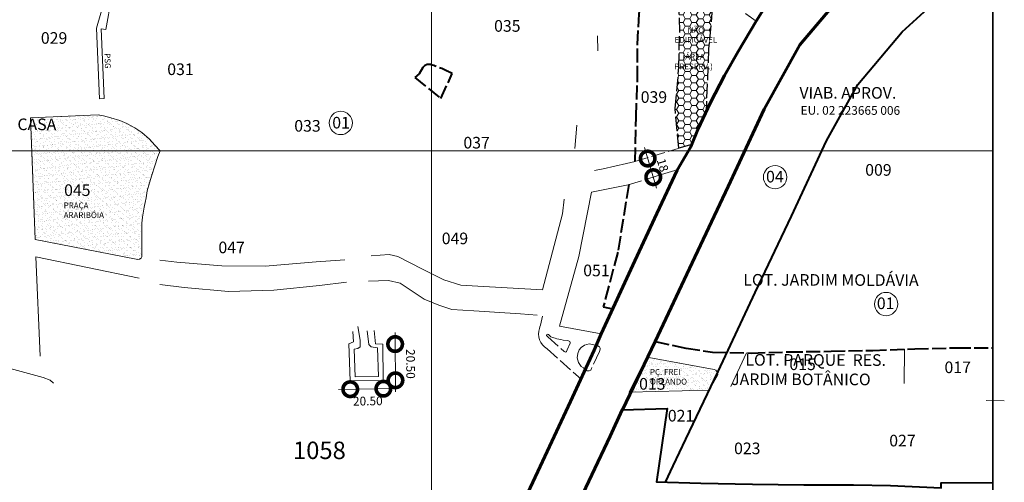
# Model space of a CAD drawing. Units: millimetres. Extents: x 178257 to 187934, y 1671485 to 1677054.
# Drawn here: x 182268 to 183115, y 1674539 to 1674937 of the extents above; entities that cross this region are included whole.
import ezdxf

# ---------------------------------------------------------------- set-up
doc = ezdxf.new("R2010")
doc.units = ezdxf.units.MM
doc.header["$XCLIPFRAME"] = 2
doc.linetypes.add('ACAD_ISO02W100', pattern=[15, 12, -3])
for name, color, linetype, lineweight in [('P-Area_verde', 3, 'Continuous', 20), ('P-Cotas', 5, 'Continuous', 9), ('P-Ident_Area_Comp', 7, 'Continuous', 40), ('P-Ident_Area_Verde', 7, 'Continuous', 20), ('P-Ident_SUBUEU', 5, 'Continuous', 40), ('P-Ident_Trac_Viario', 7, 'Continuous', 20), ('P-Ident_UEU', 5, 'Continuous', 60), ('P-Lim_Area Nao Edif', 151, 'ACAD_ISO02W100', 25), ('P-Lim_area_comp', 40, 'ACAD_ISO02W100', 40), ('P-Lim_Equipamento', 4, 'ACAD_ISO02W100', 40), ('P-Lim_SUBUEU', 5, 'Continuous', 40), ('P-Lim_trac_viario', 1, 'Continuous', 20), ('P-Lim_trac_viario_proj', 1, 'ACAD_ISO02W100', 20), ('P-Lim_UEU', 6, 'Continuous', 60), ('P-Malha', 7, 'Continuous', 9), ('P-Num_Quarteirão', 5, 'Continuous', 40), ('P-Texto_Geral', 5, 'Continuous', 20)]:
    doc.layers.add(name, color=color, linetype=linetype, lineweight=lineweight)
doc.layers.add('P-GAUSS_KRUEGER', color=3, linetype='Continuous')
doc.layers.add('P-Imagem_raster', color=251, linetype='Continuous')
doc.styles.add('SIMPLEX', font='simplex.shx')
doc.dimstyles.get("Standard").update_dxf_attribs({"dimtxt": 7.5, "dimasz": 20, "dimexe": 0.18, "dimexo": 0.0625, "dimgap": 5, "dimtad": 1, "dimdec": 0, "dimzin": 0, "dimdsep": 46, "dimtxsty": 'Standard', "dimblk": 'DOTSMALL', "dimcen": 0.09, "dimdle": 6, "dimse1": 1, "dimse2": 1, "dimadec": 0, "dimazin": 0, "dimtfac": 1, "dimtdec": 0, "dimtofl": 0, "dimtmove": 0, "dimatfit": 3, "dimldrblk": 'DOTSMALL', "dimfxl": 0, "dimtolj": 1, "dimtzin": 0, "dimarcsym": 0})
picture_1 = doc.add_image_def('image2.tif', size_in_pixel=(9992, 13517))

# ---------------------------------------------------------------- blocks, each defined once
blk = doc.blocks.new('_DotSmall')
at = {"layer": 'P-Texto_Geral', "color": 0, "const_width": 0.5}
blk.add_lwpolyline([(-0.0625, 0, 1), (0.0625, 0, 1)], format="xyb", close=True, dxfattribs=at)
blk = doc.blocks.new('*D21')
at = {"layer": 'Defpoints', "color": 0}
for p in [(182552.38, 1674626.27), (182580.88, 1674626.69), (182580.99, 1674619.58)]:
    blk.add_point(p, dxfattribs=at)
at = {"layer": 'P-Cotas', "color": 0, "lineweight": 9}
blk.add_line((182542.49, 1674619), (182590.99, 1674619.73), dxfattribs=at)
at = {"layer": 'P-Cotas', "color": 0, "lineweight": 9, "xscale": 25, "yscale": 25, "zscale": 25}
for p, rotation in [((182552.49, 1674619.15), 180.8617697934424), ((182580.99, 1674619.58), 0.8617697934424371)]:
    blk.add_blockref('_DotSmall', p, dxfattribs=dict(at, rotation=rotation))
at = {"layer": 'P-Cotas', "color": 0, "insert": (182567.61, 1674608.99), "char_height": 7.5, "attachment_point": 5, "rotation": 0.86177}
blk.add_mtext('\\A1;20.50', dxfattribs=at)
blk = doc.blocks.new('*D22')
at = {"layer": 'Defpoints', "color": 0}
for p in [(182580.62, 1674657.83), (182591.1, 1674657.92), (182580.88, 1674626.69)]:
    blk.add_point(p, dxfattribs=at)
at = {"layer": 'P-Cotas', "color": 0, "lineweight": 9}
blk.add_line((182591.44, 1674616.78), (182591.01, 1674667.92), dxfattribs=at)
at = {"layer": 'P-Cotas', "color": 0, "lineweight": 9, "xscale": 25, "yscale": 25, "zscale": 25}
for p, rotation in [((182591.1, 1674657.92), 90.48564003940639), ((182591.36, 1674626.78), 270.4856400394064)]:
    blk.add_blockref('_DotSmall', p, dxfattribs=dict(at, rotation=rotation))
at = {"layer": 'P-Cotas', "color": 0, "insert": (182604.41, 1674640.88), "char_height": 7.5, "attachment_point": 5, "rotation": 270.48564}
blk.add_mtext('\\A1;20.50', dxfattribs=at)

msp = doc.modelspace()

# ---------------------------------------------------------------- hatches: boundary and pattern name
at = {"layer": 'P-Area_verde', "lineweight": 9}
h = msp.add_hatch(dxfattribs=at)
h.set_pattern_fill('AR-SAND', color=256, scale=2.5, style=0)
h.set_pattern_definition([(37.5, (0, 0), (-0.157483395, 4.8170594225), [0, -3.8, 0, -4.25, 0, -4.0625]), (7.5, (0, 0), (4.424441763, 7.055365163), [0, -2.05, 0, -3.425, 0, -1.3125]), (327.5, (-3.075, 0), (7.785354654, 0.014147634), [0, -1.25, 0, -4.5, 0, -5.875]), (317.5, (-3.075, 0), (7.515316511, 2.194188912), [0, -0.625, 0, -2.95, 0, -3.375])])
h.paths.add_polyline_path([(182379.837, 1674833.947), (182373.281, 1674839.634), (182367.229, 1674843.807), (182360.29, 1674847.477), (182354.234, 1674850.136), (182346.663, 1674852.42), (182340.226, 1674854.071), (182335.681, 1674854.962), (182277.54, 1674852.256), (182278.652, 1674824), (182389.118, 1674824), (182389.158, 1674824.098), (182384.5, 1674828.894)])
h.paths.add_polyline_path([(182379.828, 1674796.428), (182381.987, 1674802.982), (182387.066, 1674818.99), (182389.118, 1674824), (182278.652, 1674824), (182281.649, 1674747.885), (182368.322, 1674730.884), (182369.989, 1674730.737), (182371.362, 1674730.884), (182372.588, 1674731.766), (182373.324, 1674732.893), (182373.307, 1674756.109), (182373.318, 1674761.91), (182373.958, 1674767.08), (182375.362, 1674775.527), (182376.893, 1674783.721), (182377.913, 1674789.521)])
h.paths.add_polyline_path([(182304.851, 1674780.882), (182345.684, 1674780.809), (182345.654, 1674764.023), (182304.82, 1674764.097)], flags=24)
h.paths.add_polyline_path([(182303.936, 1674782.722), (182334.65, 1674782.667), (182334.677, 1674797.667), (182303.963, 1674797.722)], flags=24)
h = msp.add_hatch(dxfattribs=at)
h.set_pattern_fill('AR-SAND', color=256, scale=2.5, angle=-0.103121, style=0)
h.set_pattern_definition([(37.39687947, (0, 0), (-0.148813436, 4.817335058), [0, -3.8, 0, -4.25, 0, -4.0625]), (7.39687947, (0, 0), (4.437132786, 7.047390662), [0, -2.05, 0, -3.425, 0, -1.3125]), (327.39687947, (-3.075, 0.0055), (7.785367508, 0.000135594), [0, -1.25, 0, -4.5, 0, -5.875]), (317.39687947, (-3.075, 0.0055), (7.519253423, 2.180659354), [0, -0.625, 0, -2.95, 0, -3.375])])
h.paths.add_polyline_path([(182809.228, 1674646.342, 0.2780295), (182806.599, 1674645.151), (182792.467, 1674617.038, 0.29188), (182792.735, 1674616.521), (182860.422, 1674618.452, 0.1706045), (182861.633, 1674619.328), (182868.448, 1674631.552, 0.3613242), (182865.514, 1674636.133)])
h.paths.add_polyline_path([(182808.973, 1674637.729), (182845.045, 1674637.664), (182845.016, 1674621.831), (182808.945, 1674621.896)], flags=24)
at = {"layer": 'P-Lim_Area Nao Edif', "lineweight": 9}
h = msp.add_hatch(dxfattribs=at)
h.set_pattern_fill('HONEY', color=256, scale=30, style=0)
h.set_pattern_definition([(0, (0, 0), (5.625, 3.24759525), [3.75, -7.5]), (120, (0, 0), (-5.624999988, 3.247595271), [3.75, -7.5]), (60, (0, 0), (1.2e-08, 6.495190521), [-7.5, 3.75])])
h.paths.add_polyline_path([(182839.467, 1674980.115), (182835.097, 1674956.796), (182835.809, 1674926.187), (182835.097, 1674895.578), (182831.891, 1674860.343), (182834.976, 1674826.201), (182846.143, 1674829.552), (182851.42, 1674842.217), (182858.493, 1674857.454), (182860.641, 1674911.566), (182865.128, 1674961.603), (182858.224, 1674966.545)])
h.paths.add_polyline_path([(182827.655, 1674909.715), (182867.774, 1674909.715), (182867.774, 1674890.31), (182827.655, 1674890.31)], flags=9)
h.paths.add_polyline_path([(182828.468, 1674931.765), (182870.968, 1674931.765), (182870.968, 1674914.027), (182828.468, 1674914.027)], flags=9)

# ---------------------------------------------------------------- linework, layer by layer
at = {"layer": 'P-Area_verde', "flags": 128}
msp.add_lwpolyline([(182281.649, 1674747.885), (182281.649, 1674747.885), (182277.54, 1674852.256), (182335.681, 1674854.962), (182335.681, 1674854.962), (182340.226, 1674854.071), (182346.663, 1674852.42), (182354.234, 1674850.136), (182360.29, 1674847.477), (182367.229, 1674843.807), (182373.281, 1674839.634), (182379.837, 1674833.947), (182384.5, 1674828.894), (182389.158, 1674824.098), (182387.066, 1674818.99), (182381.987, 1674802.982), (182379.828, 1674796.428), (182377.913, 1674789.521), (182376.893, 1674783.721), (182375.362, 1674775.527), (182373.958, 1674767.08), (182373.318, 1674761.91), (182373.307, 1674756.109), (182373.324, 1674732.893), (182372.588, 1674731.766), (182371.362, 1674730.884), (182369.989, 1674730.737), (182368.322, 1674730.884), (182281.649, 1674747.885)], close=True, dxfattribs=at)
msp.add_lwpolyline([(182865.514, 1674636.133), (182809.228, 1674646.342, 0.353547), (182806.255, 1674644.467), (182792.646, 1674617.393, 0.510302), (182792.735, 1674616.521), (182860.422, 1674618.452, 0.2215014), (182861.848, 1674619.713), (182868.448, 1674631.552, 0.3613242)], format="xyb", close=True, dxfattribs=at)
at = {"layer": 'P-Cotas'}
msp.add_line((182805.385, 1674826.937), (182815.936, 1674791.776), dxfattribs=at)
at = {"layer": 'P-GAUSS_KRUEGER'}
msp.add_lwpolyline([(183105, 1677040), (180692, 1677040), (180692, 1674270), (183105, 1674270)], close=True, dxfattribs=at)
at = {"layer": 'P-Ident_SUBUEU', "lineweight": 9}
for centre in [(182544.345, 1674847.932), (182917.786, 1674801.346), (183013.241, 1674692.327)]:
    msp.add_circle(centre, 10, dxfattribs=at)
at = {"layer": 'P-Lim_Area Nao Edif'}
msp.add_lwpolyline([(182839.467, 1674980.115), (182865.128, 1674961.603), (182860.641, 1674911.566), (182858.493, 1674857.454), (182846.143, 1674829.552), (182834.976, 1674826.201), (182831.891, 1674860.343), (182835.097, 1674895.578), (182835.809, 1674926.187), (182835.097, 1674956.796), (182839.467, 1674980.115)], dxfattribs=at)
at = {"layer": 'P-Lim_area_comp'}
for points in [[(182770.096, 1674689.983), (182777.948, 1674688.189), (182797.287, 1674729.366), (182816.212, 1674770.184), (182833.508, 1674807.489), (182845.304, 1674827.538), (182858.493, 1674857.454), (182874.364, 1674888.656), (182886.131, 1674909.465), (182901.638, 1674935.297), (182909.31, 1674947.763), (182922.281, 1674964.64), (182941.2, 1674986.336), (182962.538, 1675007.327), (182980.148, 1675022.189), (182992.031, 1675031.624), (183003.376, 1675039.954), (183022.179, 1675052.29), (183040.98, 1675063.926), (183063.39, 1675074.052), (183083.091, 1675085.695), (183105.724, 1675097.816)], [(182797.621, 1674814.944), (182798.3, 1674853.083), (182799.517, 1674884.891), (182799.422, 1674915.391), (182800.829, 1674941.758), (182802.713, 1674954.945), (182783.891, 1674959.409), (182797.18, 1674986.365), (182806.417, 1675001.748)], [(182791.925, 1674794.974), (182782.561, 1674736.851), (182770.096, 1674689.983)], [(182814.572, 1674660.023), (182841.262, 1674654.365), (182864.006, 1674650.904), (182897.325, 1674650.244), (182929.647, 1674651.196), (182965.988, 1674651.731), (183001.729, 1674652.466), (183037.872, 1674653.811), (183074.013, 1674654.756), (183105, 1674654.72)]]:
    msp.add_lwpolyline(points, dxfattribs=at)
at = {"layer": 'P-Lim_Equipamento'}
msp.add_lwpolyline([(182640.115, 1674890.305, 0.0524365), (182621.986, 1674898.008, 0.3178542), (182614.999, 1674895.563), (182611.826, 1674890.103), (182608.025, 1674887.119), (182630.46, 1674868.873), (182640.115, 1674890.305)], format="xyb", dxfattribs=at)
at = {"layer": 'P-Lim_SUBUEU'}
for points in [[(182621.309, 1674270), (182651.013, 1674321.407), (182683.442, 1674382.129), (182714.469, 1674446.873), (182744.486, 1674512.229), (182775.916, 1674578.783), (182786.457, 1674601.314), (182786.484, 1674601.384), (182814.572, 1674660.023), (182846.504, 1674727.786), (182877.532, 1674793.34), (182908.562, 1674859.894), (182939.172, 1674915.179), (182983.667, 1674968.029), (183021.279, 1675002.372), (183046.981, 1675020.035), (183105, 1675052.236), (183105, 1675052.236)], [(182823.608, 1674539.264), (182830.217, 1674553.259), (182840.964, 1674576.232), (182868.767, 1674634.275), (182900.758, 1674702.163), (182931.839, 1674767.828), (182962.062, 1674832.653), (182988.833, 1674881.005), (183027.031, 1674926.375), (183058.677, 1674955.27), (183079.351, 1674969.478), (183105, 1674988.644)], [(182909.31, 1674947.763), (182901.638, 1674935.297), (182886.131, 1674909.465), (182874.364, 1674888.656), (182862.293, 1674865.638), (182851.42, 1674842.217), (182845.304, 1674827.538), (182833.508, 1674807.489), (182816.212, 1674770.184), (182797.287, 1674729.366), (182768.254, 1674666.746), (182762.149, 1674652.658), (182741.94, 1674608.614), (182713.741, 1674548.294), (182685.543, 1674487.975)], [(182901.638, 1674935.297), (182886.131, 1674909.465), (182874.364, 1674888.656), (182862.293, 1674865.638), (182851.42, 1674842.217), (182845.304, 1674827.538)], [(182762.149, 1674652.658), (182741.94, 1674608.614), (182713.741, 1674548.294), (182685.543, 1674487.975), (182656.944, 1674427.856), (182627.737, 1674368.339), (182595.316, 1674312.047), (182572.043, 1674274.829)], [(182624.109, 1674274.845), (182651.013, 1674321.407), (182683.442, 1674382.129), (182714.469, 1674446.873), (182744.486, 1674512.229), (182775.916, 1674578.783), (182786.457, 1674601.314)], [(182786.457, 1674601.314), (182786.457, 1674601.314), (182786.457, 1674601.314), (182786.457, 1674601.314), (182786.457, 1674601.314), (182786.457, 1674601.314), (182786.457, 1674601.314), (182825.019, 1674602.454), (182815.945, 1674539.481), (182854.104, 1674538.402), (182898.302, 1674537.522), (182942.501, 1674537.043), (182985.123, 1674537.046), (183016.998, 1674536.429), (183060.604, 1674534.416), (183060.709, 1674538.806), (183105, 1674538.992)]]:
    msp.add_lwpolyline(points, dxfattribs=at)
at = {"layer": 'P-Lim_trac_viario'}
for p, q in [((182334.312, 1674929.341), (182345.38, 1674968.443)), ((182342.357, 1674928.39), (182349.229, 1674967.353)), ((182336.775, 1674868.752), (182334.312, 1674929.341)), ((182340.772, 1674868.915), (182338.334, 1674928.865)), ((182342.357, 1674928.39), (182338.334, 1674928.865)), ((182340.772, 1674868.915), (182336.775, 1674868.752)), ((182833.508, 1674807.489), (182768.254, 1674666.746)), ((182759.893, 1674788.412), (182791.505, 1674794.885)), ((182749.024, 1674733.291), (182759.893, 1674788.412)), ((182749.024, 1674733.291), (182759.893, 1674788.412)), ((182732.406, 1674673.351), (182749.024, 1674733.291)), ((182732.406, 1674673.351), (182749.024, 1674733.291)), ((182792.646, 1674617.393), (182806.395, 1674644.738)), ((182792.646, 1674617.393), (182806.395, 1674644.738)), ((183099.275, 1674609.502), (183114.915, 1674609.233))]:
    msp.add_line(p, q, dxfattribs=at)
for points in [[(182814.572, 1674660.023), (182846.504, 1674727.786), (182877.532, 1674793.34), (182908.562, 1674859.894), (182939.172, 1674915.179), (182983.667, 1674968.029), (183021.279, 1675002.372), (183046.981, 1675020.035)], [(182814.572, 1674660.023), (182846.504, 1674727.786), (182877.532, 1674793.34), (182908.562, 1674859.894), (182939.172, 1674915.179), (182983.667, 1674968.029), (183021.279, 1675002.372), (183046.981, 1675020.035)], [(182901.638, 1674935.297), (182886.131, 1674909.465), (182874.364, 1674888.656), (182862.293, 1674865.638), (182851.42, 1674842.217), (182845.304, 1674827.538)], [(182901.638, 1674935.297), (182886.131, 1674909.465), (182874.364, 1674888.656), (182862.293, 1674865.638), (182851.42, 1674842.217), (182845.304, 1674827.538)], [(182797.621, 1674814.944), (182789.988, 1674813.058), (182769.989, 1674808.474), (182762.587, 1674807.087)], [(182717.702, 1674704.558), (182735, 1674769.737), (182736.533, 1674782.414)], [(182717.702, 1674704.558), (182735, 1674769.737), (182736.533, 1674782.414)], [(182285.814, 1674647.608), (182282.242, 1674732.824), (182282.242, 1674732.824), (182371.075, 1674714.669), (182371.075, 1674714.669)], [(182547.899, 1674730.423), (182523.325, 1674728.457), (182479.319, 1674724.917), (182442.169, 1674725.184), (182403.415, 1674728.273), (182388.818, 1674730.11)], [(182547.899, 1674730.423), (182523.325, 1674728.457), (182479.319, 1674724.917), (182442.169, 1674725.184), (182403.415, 1674728.273), (182388.818, 1674730.11)], [(182717.702, 1674704.558), (182662.128, 1674707.678), (182647.729, 1674708.504), (182633.038, 1674713.16), (182614.534, 1674722.253), (182593.314, 1674733.162), (182585.867, 1674734.985), (182570.355, 1674733.803)], [(182717.702, 1674704.558), (182662.128, 1674707.678), (182647.729, 1674708.504), (182633.038, 1674713.16), (182614.534, 1674722.253), (182593.314, 1674733.162), (182585.867, 1674734.985), (182570.355, 1674733.803)], [(182388.9, 1674709.189), (182409.635, 1674706.532), (182447.789, 1674703.043), (182486.752, 1674704.383), (182526.118, 1674708.132), (182549.184, 1674711.111)], [(182388.9, 1674709.189), (182409.635, 1674706.532), (182447.789, 1674703.043), (182486.752, 1674704.383), (182526.118, 1674708.132), (182549.184, 1674711.111)], [(182568.106, 1674712.077), (182585.527, 1674712.645), (182595.382, 1674710.218), (182616.098, 1674696.49), (182628.669, 1674691.438), (182639.942, 1674687.598), (182658.67, 1674686.554), (182699.035, 1674683.861), (182713.233, 1674682.826)], [(182568.106, 1674712.077), (182585.527, 1674712.645), (182595.382, 1674710.218), (182616.098, 1674696.49), (182628.669, 1674691.438), (182639.942, 1674687.598), (182658.67, 1674686.554), (182699.035, 1674683.861), (182713.233, 1674682.826)], [(182567.109, 1674669.259), (182568.587, 1674657.486), (182570.504, 1674655.552), (182576.063, 1674654.792), (182576.878, 1674630.181), (182556.607, 1674629.737), (182555.8, 1674653.599), (182558.961, 1674654.073), (182561.094, 1674655.459), (182561.104, 1674661.349), (182559.095, 1674673.013)], [(182567.109, 1674669.259), (182568.587, 1674657.486), (182570.504, 1674655.552), (182576.063, 1674654.792), (182576.878, 1674630.181), (182556.607, 1674629.737), (182555.8, 1674653.599), (182558.961, 1674654.073), (182561.094, 1674655.459), (182561.104, 1674661.349), (182559.095, 1674673.013)], [(182554.598, 1674668.741), (182555.432, 1674659.97), (182551.368, 1674658.047), (182552.381, 1674626.265), (182580.882, 1674626.694), (182580.618, 1674657.834), (182574.259, 1674658.216), (182573.099, 1674669.458)], [(182554.598, 1674668.741), (182555.432, 1674659.97), (182551.368, 1674658.047), (182552.381, 1674626.265), (182580.882, 1674626.694), (182580.618, 1674657.834), (182574.259, 1674658.216), (182573.099, 1674669.458)], [(182180.201, 1674658.63), (182288.428, 1674629.156), (182294.392, 1674626.856), (182297.238, 1674624.309), (182297.238, 1674624.309)], [(182750.972, 1674627.728), (182741.94, 1674608.614), (182713.741, 1674548.294), (182685.543, 1674487.975), (182656.944, 1674427.856), (182627.737, 1674368.339), (182595.316, 1674312.047), (182572.043, 1674274.829)], [(182624.109, 1674274.845), (182651.013, 1674321.407), (182683.442, 1674382.129), (182714.469, 1674446.873), (182744.486, 1674512.229), (182775.916, 1674578.783), (182786.457, 1674601.314), (182825.019, 1674602.454), (182815.945, 1674539.481), (182854.104, 1674538.402), (182898.302, 1674537.522), (182942.501, 1674537.043)], [(182624.109, 1674274.845), (182651.013, 1674321.407), (182683.442, 1674382.129), (182714.469, 1674446.873), (182744.486, 1674512.229), (182775.916, 1674578.783), (182786.457, 1674601.314), (182825.019, 1674602.454), (182815.945, 1674539.481), (182854.104, 1674538.402), (182898.302, 1674537.522), (182942.501, 1674537.043), (182986.582, 1674537.046), (183015.737, 1674536.492), (183060.604, 1674534.416), (183060.709, 1674538.806), (183105, 1674538.992)]]:
    msp.add_lwpolyline(points, dxfattribs=at)
at = {"layer": 'P-Lim_trac_viario', "flags": 128}
for points in [[(182765.217, 1674922.857), (182765.495, 1674909.915)], [(182747.207, 1674845.976), (182745.616, 1674826.119)], [(182732.406, 1674673.351), (182768.254, 1674666.746)], [(182879.734, 1674621.421), (182893.283, 1674650.324)], [(183028.935, 1674624.126), (183028.988, 1674653.481)]]:
    msp.add_lwpolyline(points, dxfattribs=at)
msp.add_lwpolyline([(182281.649, 1674747.885), (182281.649, 1674747.885), (182277.54, 1674852.256), (182335.681, 1674854.962), (182335.681, 1674854.962), (182340.226, 1674854.071), (182346.663, 1674852.42), (182354.234, 1674850.136), (182360.29, 1674847.477), (182367.229, 1674843.807), (182373.281, 1674839.634), (182379.837, 1674833.947), (182384.5, 1674828.894), (182389.158, 1674824.098), (182387.066, 1674818.99), (182381.987, 1674802.982), (182379.828, 1674796.428), (182377.913, 1674789.521), (182376.893, 1674783.721), (182375.362, 1674775.527), (182373.958, 1674767.08), (182373.318, 1674761.91), (182373.307, 1674756.109), (182373.324, 1674732.893), (182372.588, 1674731.766), (182371.362, 1674730.884), (182369.989, 1674730.737), (182368.322, 1674730.884), (182281.649, 1674747.885)], close=True, dxfattribs=at)
at = {"layer": 'P-Lim_trac_viario_proj'}
for p, q in [((182797.101, 1674814.835), (182846.143, 1674829.552)), ((182791.505, 1674794.885), (182833.508, 1674807.489)), ((182791.505, 1674794.885), (182791.925, 1674794.974)), ((182791.505, 1674794.885), (182791.925, 1674794.974)), ((182791.925, 1674794.974), (182792.025, 1674794.994)), ((182791.925, 1674794.974), (182792.025, 1674794.994))]:
    msp.add_line(p, q, dxfattribs=at)
at = {"layer": 'P-Lim_trac_viario_proj', "flags": 128}
msp.add_lwpolyline([(182806.417, 1675001.748), (182818.293, 1674993.977), (182834.944, 1674983.387), (182858.224, 1674966.545), (182880.196, 1674950.816), (182901.638, 1674935.297)], dxfattribs=at)
at = {"layer": 'P-Lim_trac_viario_proj'}
for points in [[(182806.417, 1675001.748), (182818.293, 1674993.977), (182834.944, 1674983.387), (182858.224, 1674966.545), (182880.196, 1674950.816), (182901.638, 1674935.297)], [(182717.725, 1674681.983), (182716.038, 1674674.251), (182715.662, 1674672.747), (182715.284, 1674671.301), (182714.697, 1674669.049), (182714.483, 1674666.58), (182714.704, 1674664.075), (182715.349, 1674661.679), (182716.441, 1674659.358), (182717.875, 1674657.333), (182719.589, 1674655.629), (182721.821, 1674653.798), (182750.972, 1674627.728)], [(182738.566, 1674651.525), (182738.857, 1674652.166), (182739.141, 1674652.882), (182741.487, 1674658.817), (182741.577, 1674659.288), (182741.363, 1674659.997), (182740.785, 1674660.473), (182740.295, 1674660.57), (182738.952, 1674660.853), (182735.69, 1674661.389), (182733.585, 1674661.76), (182731.81, 1674662.008), (182730.158, 1674662.379), (182728.672, 1674662.915), (182727.557, 1674663.245), (182726.319, 1674663.699), (182725.122, 1674664.194), (182724.172, 1674665.019), (182722.872, 1674666.071), (182722.19, 1674666.367), (182721.567, 1674666.128), (182721.255, 1674665.432), (182721.312, 1674665.196), (182722.091, 1674664.502), (182722.454, 1674664.179), (182736.53, 1674651.634), (182736.995, 1674651.22), (182737.589, 1674651.073), (182738.11, 1674651.184), (182738.566, 1674651.525), (182739.141, 1674652.882)], [(182759.241, 1674635.496), (182757.965, 1674634.881), (182756.221, 1674634.93), (182754.81, 1674635.851), (182753.041, 1674637.427), (182751.18, 1674638.669), (182748.786, 1674641.955), (182747.695, 1674646.018), (182748.073, 1674649.888), (182749.424, 1674652.934), (182751.012, 1674654.907), (182753.949, 1674657.009), (182757.869, 1674658.135), (182760.773, 1674657.6), (182764.105, 1674656.8), (182765.45, 1674656.518), (182766.751, 1674655.503), (182767.32, 1674654.381), (182767.451, 1674653.454), (182766.773, 1674651.434), (182759.241, 1674635.496)]]:
    msp.add_lwpolyline(points, dxfattribs=at)
at = {"layer": 'P-Lim_UEU'}
for points in [[(182621.309, 1674270), (182651.013, 1674321.407), (182683.442, 1674382.129), (182714.469, 1674446.873), (182744.486, 1674512.229), (182775.916, 1674578.783), (182786.457, 1674601.314), (182786.484, 1674601.384), (182814.572, 1674660.023), (182846.504, 1674727.786), (182877.532, 1674793.34), (182908.562, 1674859.894), (182939.172, 1674915.179), (182983.667, 1674968.029), (183021.279, 1675002.372), (183046.981, 1675020.035), (183105, 1675052.236), (183105, 1675052.236)], [(182909.31, 1674947.763), (182901.638, 1674935.297), (182886.131, 1674909.465), (182874.364, 1674888.656), (182862.293, 1674865.638), (182851.42, 1674842.217), (182845.304, 1674827.538), (182833.508, 1674807.489), (182816.212, 1674770.184), (182797.287, 1674729.366), (182768.254, 1674666.746), (182762.149, 1674652.658), (182741.94, 1674608.614), (182713.741, 1674548.294), (182685.543, 1674487.975)]]:
    msp.add_lwpolyline(points, dxfattribs=at)
at = {"layer": 'P-Malha'}
for p, q in [((182622.4, 1674270), (182622.4, 1677040)), ((180692, 1674824), (183105, 1674824))]:
    msp.add_line(p, q, dxfattribs=at)

# ---------------------------------------------------------------- block references
at = {"layer": 'P-Cotas', "xscale": 24.99999999987287, "yscale": 25, "zscale": 25}
for p, rotation in [((182808.259, 1674817.359), 106.7037471370778), ((182813.062, 1674801.354), 286.7037471370778)]:
    msp.add_blockref('_DotSmall', p, dxfattribs=dict(at, rotation=rotation))

# ---------------------------------------------------------------- texts
at = {"layer": 'P-Cotas', "insert": (182820.251, 1674811.39), "char_height": 7.5, "attachment_point": 5, "rotation": 287, "style": 'SIMPLEX'}
msp.add_mtext('18', dxfattribs=at)
at = {"layer": 'P-Ident_Area_Comp', "char_height": 5, "attachment_point": 5, "style": 'SIMPLEX'}
for s, insert, width in [('NÃO\\PEDIFICÁVEL', (182849.718, 1674922.896), 45.36969), ('(ÁREA\\PPRESERV.)', (182847.715, 1674900.013), 39.75233)]:
    msp.add_mtext(s, dxfattribs=dict(at, insert=insert, width=width))
at = {"layer": 'P-Ident_Area_Comp', "char_height": 10, "attachment_point": 1, "rotation": 359.896879, "style": 'SIMPLEX'}
for s, insert, width in [('VIAB. APROV.', (182938.757, 1674878.904), 99.99443), ('CHÁCARA     SANTA  CASA', (182141.285, 1674851.999), 162.1478), ('LOT. JARDIM MOLDÁVIA', (182890.505, 1674718.143), 184.932), ('    LOT. PARQUE  RES.\\PJARDIM BOTÂNICO', (182880.043, 1674649.407), 185.72332)]:
    msp.add_mtext(s, dxfattribs=dict(at, insert=insert, width=width))
at = {"layer": 'P-Ident_Area_Comp', "lineweight": 20, "insert": (182939.749, 1674862.558), "char_height": 7.5, "width": 116.1613, "attachment_point": 1, "rotation": 359.896879, "style": 'SIMPLEX'}
msp.add_mtext('EU. 02 223665 006', dxfattribs=at)
at = {"layer": 'P-Ident_Area_Verde', "char_height": 5, "attachment_point": 1, "rotation": 359.896879, "style": 'SIMPLEX'}
for s, insert, width in [('PRAÇA ARARIBÓIA', (182306.098, 1674779.63), 34.56398), ('PÇ. FREI ORLANDO', (182810.221, 1674636.477), 33.1896)]:
    msp.add_mtext(s, dxfattribs=dict(at, insert=insert, width=width))
at = {"layer": 'P-Ident_SUBUEU', "style": 'SIMPLEX'}
for s, p in [('01', (182537.03, 1674843.19)), ('04', (182910.043, 1674796.817)), ('01', (183005.312, 1674687.986))]:
    msp.add_text(s, height=10, rotation=359.896879, dxfattribs=at).set_placement(p)
at = {"layer": 'P-Ident_Trac_Viario', "insert": (182346.113, 1674907.892), "char_height": 5, "width": 13.67997, "attachment_point": 1, "rotation": 272.114222, "style": 'SIMPLEX'}
msp.add_mtext('PSG', dxfattribs=at)
at = {"layer": 'P-Ident_UEU', "insert": (182503.27, 1674574.163), "char_height": 15, "width": 78.76657, "attachment_point": 1, "rotation": 359.896879, "style": 'SIMPLEX'}
msp.add_mtext('1058', dxfattribs=at)
at = {"layer": 'P-Num_Quarteirão', "style": 'SIMPLEX'}
for s, p in [('035', (182676.186, 1674926.342)), ('029', (182286.463, 1674915.997)), ('031', (182395.151, 1674889.099)), ('039', (182802.248, 1674865.209)), ('033', (182504.356, 1674840.477)), ('037', (182649.791, 1674825.994)), ('009', (182995.292, 1674802.621)), ('045', (182306.44, 1674785.218)), ('049', (182631.159, 1674743.751)), ('047', (182439.144, 1674735.992)), ('051', (182752.821, 1674716.211)), ('015', (182930.105, 1674635.593)), ('017', (183063.476, 1674632.971)), ('013', (182800.854, 1674618.74)), ('021', (182825.58, 1674591.401)), ('027', (183015.973, 1674569.998)), ('023', (182882.525, 1674563.314))]:
    msp.add_text(s, height=10, rotation=359.896879, dxfattribs=at).set_placement(p)

# ---------------------------------------------------------------- dimensions: what is measured, and where the dimension line sits
at = {"layer": 'P-Cotas'}
for base, p1, p2, angle, picture, middle in [((182591.096, 1674657.923), (182580.882, 1674626.694), (182580.618, 1674657.834), 90.48564, '*D22', (182596.156, 1674640.809)), ((182580.989, 1674619.578), (182552.381, 1674626.265), (182580.882, 1674626.694), 0.86177, '*D21', (182567.733, 1674600.743))]:
    dim = msp.add_linear_dim(base=base, p1=p1, p2=p2, angle=angle, text='20.50', dimstyle='Standard', override={"dimasz": 25, "dimgap": 4.5, "dimtad": 1, "dimdle": 10, "dimtmove": 1, "dimatfit": 3, "dimlwd": 9}, dxfattribs=at)
    dim.commit()
    dim.dimension.update_dxf_attribs({"geometry": picture, "text_midpoint": middle, "dimtype": 161})

# ---------------------------------------------------------------- referenced raster images: frames only (the image files are external)
at = {"layer": 'P-Imagem_raster'}
image = msp.add_image(picture_1, insert=(180281.499, 1673126.82), size_in_units=(3178.773, 4300.188), rotation=-0.103121, dxfattribs=at)
image.set_boundary_path([(1267.709, 1213.6986), (8852.6023, 1200.0474), (8868.273, 9907.1153), (1283.38, 9920.7666), (1267.709, 1213.6986)])

doc.saveas('drawing.dxf')
